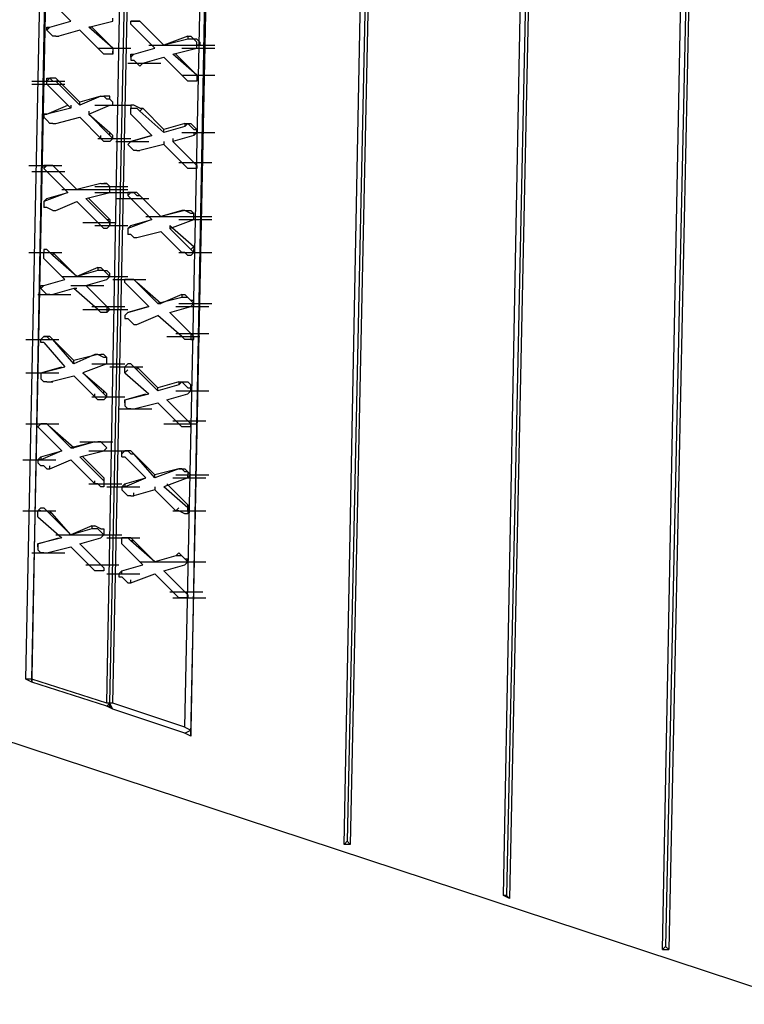
# Model space of a CAD drawing. Units: inches. Extents: x 27 to 113, y -1 to 111.
# Drawn here: x 38 to 42, y 20 to 25 of the extents above; entities that cross this region are included whole.
import ezdxf

# ---------------------------------------------------------------- set-up
doc = ezdxf.new("R2010")
doc.units = ezdxf.units.IN
doc.header["$MEASUREMENT"] = 0
doc.layers.add('Block', color=1, linetype='Continuous')

msp = doc.modelspace()

# ---------------------------------------------------------------- linework, layer by layer
at = {"layer": 'Block'}
for p, q in [((37.67924, 21.6711), (37.82324, 28.5831)), ((37.71124, 21.6711), (37.85524, 28.5671)), ((37.83924, 28.5671), (37.71124, 21.6871)), ((38.11124, 21.5431), (38.23924, 28.4391)), ((38.12724, 21.5431), (38.27124, 28.4391)), ((38.14324, 21.5431), (38.28724, 28.4231)), ((39.37524, 20.7911), (39.51924, 28.3271)), ((39.55124, 28.3271), (39.39124, 20.8071)), ((39.56724, 28.3271), (39.40724, 20.7911)), ((38.52724, 21.4151), (38.67124, 28.2951)), ((38.55924, 21.3671), (38.70324, 28.2951)), ((38.68724, 28.2951), (38.55924, 21.3991)), ((40.22324, 20.5191), (40.36724, 28.0551)), ((40.39924, 28.0391), (40.23924, 20.5191)), ((40.41524, 28.0391), (40.25524, 20.5031)), ((41.07124, 20.2311), (41.21524, 27.7671)), ((41.24724, 27.7671), (41.08724, 20.2471)), ((41.26324, 27.7671), (41.10324, 20.2311)), ((37.80724, 25.2871), (37.91924, 25.1751)), ((37.80724, 25.1431), (37.91924, 25.1751)), ((37.80724, 25.1431), (37.91924, 25.1751)), ((38.01524, 25.1431), (38.14324, 25.1751)), ((38.14324, 25.1751), (38.14324, 25.1911)), ((38.23924, 25.1591), (38.23924, 25.1751)), ((38.23924, 25.1751), (38.25524, 25.1751)), ((38.25524, 25.1751), (38.23924, 25.1751)), ((38.25524, 25.1751), (38.27124, 25.1751)), ((38.27124, 25.1751), (38.25524, 25.1751)), ((38.27124, 25.1751), (38.28724, 25.1751)), ((38.28724, 25.1751), (38.27124, 25.1751)), ((38.28724, 25.1751), (38.30324, 25.1591)), ((38.28724, 25.1751), (38.30324, 25.1591)), ((37.79124, 25.1271), (37.79124, 25.1431)), ((37.79124, 25.1431), (37.79124, 25.1271)), ((37.79124, 25.1431), (37.80724, 25.1431)), ((37.80724, 25.1431), (37.79124, 25.1271)), ((37.79124, 25.1271), (37.80724, 25.1111)), ((37.96724, 25.1271), (37.85524, 25.0951)), ((38.07924, 25.0151), (37.96724, 25.1271)), ((38.03124, 25.1431), (38.01524, 25.1431)), ((38.14324, 25.0311), (38.01524, 25.1431)), ((38.03124, 25.1431), (38.14324, 25.0311)), ((38.25524, 25.1431), (38.23924, 25.1591)), ((38.25524, 25.1431), (38.36724, 25.0311)), ((38.41524, 25.0471), (38.30324, 25.1591)), ((38.41524, 25.0471), (38.30324, 25.1591)), ((37.82324, 25.0951), (37.80724, 25.1111)), ((37.83924, 25.0951), (37.82324, 25.0951)), ((37.83924, 25.0951), (37.85524, 25.0951)), ((38.54324, 25.0951), (38.41524, 25.0471)), ((38.54324, 25.0791), (38.41524, 25.0471)), ((38.54324, 25.0951), (38.55924, 25.0951)), ((38.54324, 25.0951), (38.54324, 25.0791)), ((38.55924, 25.0791), (38.54324, 25.0791)), ((38.55924, 25.0951), (38.57524, 25.0791)), ((38.57524, 25.0791), (38.55924, 25.0791)), ((38.59124, 25.0791), (38.57524, 25.0791)), ((38.57524, 25.0791), (38.59124, 25.0631)), ((38.60724, 25.0631), (38.59124, 25.0791)), ((38.06324, 25.0311), (38.23924, 25.0311)), ((38.09524, 24.9991), (38.07924, 25.0151)), ((38.14324, 25.0311), (38.14324, 25.0151)), ((38.14324, 25.0311), (38.14324, 25.0151)), ((38.14324, 25.0151), (38.14324, 24.9991)), ((38.14324, 25.0151), (38.14324, 24.9991)), ((38.14324, 24.9991), (38.14324, 25.0151)), ((38.25524, 24.9991), (38.36724, 25.0311)), ((38.25524, 24.9991), (38.36724, 25.0311)), ((38.33524, 25.0471), (38.51124, 25.0471)), ((38.46324, 24.9991), (38.59124, 25.0311)), ((38.51124, 25.0471), (38.68724, 25.0471)), ((38.51124, 25.0311), (38.68724, 25.0311)), ((38.59124, 25.0471), (38.59124, 25.0631)), ((38.60724, 25.0471), (38.59124, 25.0471)), ((38.59124, 25.0311), (38.59124, 25.0471)), ((38.60724, 25.0631), (38.60724, 25.0471)), ((38.12724, 24.9991), (38.09524, 24.9991)), ((38.14324, 24.9991), (38.12724, 24.9991)), ((38.23924, 24.9991), (38.23924, 24.9831)), ((38.23924, 24.9831), (38.23924, 24.9991)), ((38.23924, 24.9991), (38.25524, 24.9991)), ((38.25524, 24.9991), (38.23924, 24.9831)), ((38.23924, 24.9831), (38.23924, 24.9671)), ((38.23924, 24.9671), (38.25524, 24.9671)), ((38.27124, 24.9511), (38.25524, 24.9671)), ((38.30324, 24.9511), (38.41524, 24.9831)), ((38.52724, 24.8711), (38.41524, 24.9831)), ((38.59124, 24.8871), (38.46324, 24.9991)), ((38.47924, 24.9991), (38.59124, 24.8871)), ((38.22324, 24.9511), (38.39924, 24.9511)), ((38.28724, 24.9351), (38.27124, 24.9511)), ((38.28724, 24.9351), (38.30324, 24.9511)), ((37.79124, 24.8551), (37.79124, 24.8711)), ((37.79124, 24.8711), (37.80724, 24.8711)), ((37.80724, 24.8711), (37.79124, 24.8551)), ((37.80724, 24.8711), (37.82324, 24.8551)), ((37.82324, 24.8711), (37.80724, 24.8711)), ((37.83924, 24.8711), (37.82324, 24.8711)), ((37.83924, 24.8711), (37.85524, 24.8551)), ((38.51124, 24.8871), (38.68724, 24.8871)), ((38.54324, 24.8551), (38.52724, 24.8711)), ((38.59124, 24.8871), (38.59124, 24.8711)), ((38.59124, 24.8871), (38.59124, 24.8711)), ((38.59124, 24.8711), (38.59124, 24.8551)), ((38.59124, 24.8711), (38.59124, 24.8551)), ((37.71124, 24.8551), (37.88724, 24.8551)), ((37.71124, 24.8391), (37.88724, 24.8391)), ((37.79124, 24.8391), (37.79124, 24.8551)), ((37.79124, 24.8391), (37.91924, 24.7111)), ((37.82324, 24.8551), (37.83924, 24.8551)), ((37.96724, 24.7271), (37.83924, 24.8551)), ((37.85524, 24.8551), (37.83924, 24.8551)), ((37.96724, 24.7431), (37.85524, 24.8551)), ((38.55924, 24.8551), (38.54324, 24.8551)), ((38.59124, 24.8551), (38.55924, 24.8551)), ((38.07924, 24.7751), (37.96724, 24.7431)), ((38.07924, 24.7751), (37.96724, 24.7271)), ((38.07924, 24.7751), (38.09524, 24.7751)), ((38.07924, 24.7751), (38.09524, 24.7751)), ((38.12724, 24.7751), (38.09524, 24.7751)), ((38.09524, 24.7751), (38.11124, 24.7591)), ((38.12724, 24.7591), (38.11124, 24.7591)), ((38.12724, 24.7591), (38.12724, 24.7751)), ((38.14324, 24.7431), (38.12724, 24.7591)), ((38.14324, 24.7431), (38.12724, 24.7591)), ((37.79124, 24.6791), (37.90324, 24.7271)), ((37.91924, 24.7111), (37.79124, 24.6791)), ((37.91924, 24.7271), (37.91924, 24.7111)), ((37.96724, 24.7271), (37.96724, 24.7431)), ((38.01524, 24.6791), (38.12724, 24.7271)), ((38.04724, 24.7271), (38.22324, 24.7271)), ((38.06324, 24.7271), (38.23924, 24.7271)), ((38.06324, 24.7271), (38.23924, 24.7271)), ((38.12724, 24.7271), (38.14324, 24.7271)), ((38.14324, 24.7271), (38.14324, 24.7431)), ((38.14324, 24.7271), (38.14324, 24.7431)), ((38.25524, 24.7271), (38.23924, 24.7271)), ((38.23924, 24.7271), (38.23924, 24.7111)), ((38.23924, 24.6951), (38.23924, 24.7111)), ((38.23924, 24.7111), (38.25524, 24.7111)), ((38.28724, 24.7111), (38.25524, 24.7271)), ((38.25524, 24.7111), (38.27124, 24.7111)), ((38.27124, 24.7111), (38.28724, 24.6951)), ((38.28724, 24.7111), (38.30324, 24.7111)), ((38.30324, 24.7111), (38.28724, 24.6951)), ((38.41524, 24.5991), (38.30324, 24.7111)), ((37.77524, 24.6791), (37.77524, 24.6631)), ((37.77524, 24.6791), (37.79124, 24.6791)), ((37.79124, 24.6791), (37.77524, 24.6791)), ((37.77524, 24.6631), (37.79124, 24.6471)), ((37.80724, 24.6311), (37.79124, 24.6471)), ((37.83924, 24.6311), (37.96724, 24.6631)), ((38.07924, 24.5511), (37.96724, 24.6631)), ((38.01524, 24.6951), (38.01524, 24.6791)), ((38.01524, 24.6791), (38.12724, 24.5831)), ((38.12724, 24.5671), (38.01524, 24.6791)), ((38.23924, 24.6791), (38.23924, 24.6951)), ((38.23924, 24.6791), (38.35124, 24.5671)), ((38.41524, 24.5831), (38.28724, 24.6951)), ((37.82324, 24.6311), (37.80724, 24.6311)), ((37.82324, 24.6311), (37.83924, 24.6311)), ((38.52724, 24.6311), (38.41524, 24.5991)), ((38.52724, 24.6151), (38.41524, 24.5831)), ((38.41524, 24.5831), (38.41524, 24.5991)), ((38.52724, 24.6311), (38.54324, 24.6311)), ((38.52724, 24.6311), (38.52724, 24.6151)), ((38.54324, 24.6311), (38.52724, 24.6151)), ((38.54324, 24.6311), (38.55924, 24.6311)), ((38.55924, 24.6151), (38.54324, 24.6311)), ((38.57524, 24.6151), (38.55924, 24.6311)), ((38.57524, 24.5991), (38.55924, 24.6151)), ((38.59124, 24.5991), (38.57524, 24.6151)), ((38.57524, 24.5991), (38.59124, 24.5991)), ((38.59124, 24.5991), (38.59124, 24.5831)), ((38.59124, 24.5831), (38.59124, 24.5991)), ((38.06324, 24.5511), (38.23924, 24.5511)), ((38.07924, 24.5511), (38.07924, 24.5671)), ((38.09524, 24.5351), (38.07924, 24.5511)), ((38.12724, 24.5831), (38.14324, 24.5671)), ((38.12724, 24.5671), (38.12724, 24.5831)), ((38.12724, 24.5671), (38.14324, 24.5511)), ((38.14324, 24.5511), (38.12724, 24.5351)), ((38.14324, 24.5511), (38.14324, 24.5671)), ((38.23924, 24.5351), (38.35124, 24.5671)), ((38.35124, 24.5671), (38.23924, 24.5351)), ((38.57524, 24.5671), (38.46324, 24.5351)), ((38.46324, 24.5511), (38.46324, 24.5351)), ((38.51124, 24.5831), (38.68724, 24.5831)), ((38.51124, 24.5831), (38.68724, 24.5831)), ((38.57524, 24.5831), (38.57524, 24.5671)), ((38.57524, 24.5671), (38.59124, 24.5831)), ((38.11124, 24.5351), (38.09524, 24.5351)), ((38.12724, 24.5351), (38.11124, 24.5351)), ((38.15924, 24.5351), (38.33524, 24.5351)), ((38.22324, 24.5191), (38.23924, 24.5351)), ((38.22324, 24.5191), (38.23924, 24.5351)), ((38.23924, 24.5031), (38.22324, 24.5191)), ((38.25524, 24.4871), (38.23924, 24.5031)), ((38.41524, 24.5191), (38.28724, 24.4871)), ((38.41524, 24.5351), (38.41524, 24.5191)), ((38.52724, 24.4071), (38.41524, 24.5191)), ((38.46324, 24.5351), (38.57524, 24.4231)), ((38.57524, 24.4231), (38.46324, 24.5351)), ((38.27124, 24.4871), (38.25524, 24.4871)), ((38.27124, 24.4871), (38.28724, 24.4871)), ((37.69524, 24.4071), (37.87124, 24.4071)), ((37.77524, 24.3911), (37.79124, 24.4071)), ((37.79124, 24.4071), (37.77524, 24.4071)), ((37.77524, 24.4071), (37.77524, 24.3911)), ((37.79124, 24.3751), (37.77524, 24.3911)), ((37.79124, 24.4071), (37.80724, 24.4071)), ((37.80724, 24.4071), (37.79124, 24.4071)), ((37.80724, 24.4071), (37.82324, 24.4071)), ((37.82324, 24.4071), (37.80724, 24.4071)), ((37.82324, 24.4071), (37.83924, 24.3911)), ((37.82324, 24.4071), (37.83924, 24.3911)), ((37.95124, 24.2791), (37.83924, 24.3911)), ((37.95124, 24.2791), (37.83924, 24.3911)), ((38.49524, 24.4231), (38.67124, 24.4231)), ((38.54324, 24.3911), (38.52724, 24.4071)), ((38.55924, 24.3911), (38.54324, 24.3911)), ((38.57524, 24.3911), (38.55924, 24.3911)), ((38.57524, 24.4231), (38.59124, 24.4231)), ((38.57524, 24.4231), (38.59124, 24.4071)), ((38.59124, 24.3911), (38.57524, 24.3911)), ((38.59124, 24.4071), (38.59124, 24.4231)), ((38.59124, 24.4071), (38.59124, 24.3911)), ((38.59124, 24.3911), (38.59124, 24.4071)), ((37.71124, 24.3751), (37.88724, 24.3751)), ((37.79124, 24.3751), (37.90324, 24.2631)), ((38.07924, 24.3111), (37.95124, 24.2791)), ((38.07924, 24.3111), (37.95124, 24.2791)), ((38.04724, 24.2951), (38.22324, 24.2951)), ((38.07924, 24.3111), (38.09524, 24.3111)), ((38.07924, 24.3111), (38.09524, 24.3111)), ((38.11124, 24.3111), (38.09524, 24.3111)), ((38.09524, 24.3111), (38.11124, 24.3111)), ((38.12724, 24.2951), (38.11124, 24.3111)), ((38.11124, 24.3111), (38.12724, 24.2951)), ((38.12724, 24.2791), (38.12724, 24.2951)), ((38.12724, 24.2791), (38.12724, 24.2951)), ((37.90324, 24.2631), (37.77524, 24.2151)), ((37.77524, 24.2151), (37.79124, 24.2311)), ((37.79124, 24.2311), (37.77524, 24.2151)), ((37.79124, 24.2311), (37.90324, 24.2631)), ((37.87124, 24.2791), (38.04724, 24.2791)), ((37.99924, 24.2311), (38.12724, 24.2631)), ((38.11124, 24.1191), (37.99924, 24.2311)), ((38.01524, 24.2311), (38.12724, 24.1191)), ((38.04724, 24.2791), (38.22324, 24.2791)), ((38.04724, 24.2631), (38.22324, 24.2631)), ((38.04724, 24.2631), (38.22324, 24.2631)), ((38.12724, 24.2631), (38.12724, 24.2791)), ((38.12724, 24.2631), (38.12724, 24.2791)), ((38.15924, 24.2311), (38.33524, 24.2311)), ((38.22324, 24.2471), (38.23924, 24.2631)), ((38.23924, 24.2631), (38.22324, 24.2631)), ((38.22324, 24.2631), (38.22324, 24.2471)), ((38.23924, 24.2311), (38.22324, 24.2471)), ((38.23924, 24.2631), (38.25524, 24.2631)), ((38.25524, 24.2631), (38.23924, 24.2631)), ((38.23924, 24.2311), (38.35124, 24.1191)), ((38.25524, 24.2631), (38.27124, 24.2471)), ((38.27124, 24.2631), (38.25524, 24.2631)), ((38.27124, 24.2631), (38.28724, 24.2471)), ((38.27124, 24.2471), (38.28724, 24.2471)), ((38.39924, 24.1351), (38.28724, 24.2471)), ((38.39924, 24.1351), (38.28724, 24.2471)), ((37.77524, 24.2151), (37.77524, 24.1991)), ((37.77524, 24.1991), (37.77524, 24.1831)), ((37.79124, 24.1831), (37.77524, 24.1831)), ((37.82324, 24.1671), (37.79124, 24.1831)), ((37.83924, 24.1671), (37.95124, 24.2151)), ((38.06324, 24.1031), (37.95124, 24.2151)), ((37.82324, 24.1671), (37.83924, 24.1671)), ((38.31924, 24.1351), (38.49524, 24.1351)), ((38.52724, 24.1671), (38.39924, 24.1351)), ((38.51124, 24.1671), (38.39924, 24.1351)), ((38.49524, 24.1351), (38.67124, 24.1351)), ((38.52724, 24.1671), (38.51124, 24.1671)), ((38.52724, 24.1671), (38.51124, 24.1671)), ((38.52724, 24.1671), (38.54324, 24.1671)), ((38.55924, 24.1511), (38.52724, 24.1671)), ((38.54324, 24.1671), (38.55924, 24.1671)), ((38.57524, 24.1511), (38.55924, 24.1671)), ((38.57524, 24.1511), (38.55924, 24.1511)), ((38.57524, 24.1351), (38.57524, 24.1511)), ((38.57524, 24.1351), (38.57524, 24.1511)), ((38.57524, 24.1191), (38.57524, 24.1351)), ((38.57524, 24.1191), (38.57524, 24.1351)), ((29.21524, 24.1031), (43.08724, 19.5271)), ((37.98324, 24.1031), (38.15924, 24.1031)), ((38.04724, 24.0871), (38.22324, 24.0871)), ((38.07924, 24.0871), (38.06324, 24.1031)), ((38.09524, 24.0711), (38.07924, 24.0871)), ((38.11124, 24.0711), (38.09524, 24.0711)), ((38.11124, 24.1191), (38.12724, 24.1031)), ((38.11124, 24.1191), (38.12724, 24.1191)), ((38.12724, 24.0871), (38.11124, 24.0711)), ((38.12724, 24.1191), (38.12724, 24.1031)), ((38.12724, 24.0871), (38.12724, 24.1031)), ((38.12724, 24.1031), (38.12724, 24.0871)), ((38.35124, 24.1191), (38.22324, 24.0711)), ((38.22324, 24.0711), (38.23924, 24.0871)), ((38.23924, 24.0871), (38.22324, 24.0711)), ((38.22324, 24.0711), (38.22324, 24.0551)), ((38.23924, 24.0871), (38.35124, 24.1191)), ((38.44724, 24.0711), (38.57524, 24.1191)), ((38.44724, 24.0871), (38.57524, 23.9751)), ((38.44724, 24.0871), (38.44724, 24.0711)), ((38.55924, 23.9591), (38.44724, 24.0711)), ((38.49524, 24.1191), (38.67124, 24.1191)), ((38.22324, 24.0551), (38.22324, 24.0391)), ((38.23924, 24.0391), (38.22324, 24.0391)), ((38.25524, 24.0231), (38.23924, 24.0391)), ((38.25524, 24.0231), (38.27124, 24.0231)), ((38.27124, 24.0231), (38.39924, 24.0551)), ((38.51124, 23.9431), (38.39924, 24.0551)), ((38.55924, 23.9591), (38.57524, 23.9751)), ((38.57524, 23.9751), (38.57524, 23.9591)), ((37.69524, 23.9431), (37.87124, 23.9431)), ((37.79124, 23.9591), (37.77524, 23.9591)), ((37.77524, 23.9591), (37.77524, 23.9431)), ((37.77524, 23.9271), (37.77524, 23.9431)), ((37.77524, 23.9431), (37.79124, 23.9431)), ((37.77524, 23.9111), (37.77524, 23.9271)), ((37.77524, 23.9111), (37.77524, 23.9271)), ((37.80724, 23.9431), (37.79124, 23.9591)), ((37.79124, 23.9431), (37.80724, 23.9431)), ((37.80724, 23.9431), (37.82324, 23.9271)), ((37.80724, 23.9431), (37.82324, 23.9431)), ((37.95124, 23.8151), (37.82324, 23.9431)), ((37.82324, 23.9431), (37.82324, 23.9271)), ((37.95124, 23.8151), (37.82324, 23.9271)), ((38.49524, 23.9431), (38.67124, 23.9431)), ((38.52724, 23.9431), (38.51124, 23.9431)), ((38.54324, 23.9271), (38.52724, 23.9431)), ((38.55924, 23.9271), (38.54324, 23.9271)), ((38.55924, 23.9591), (38.57524, 23.9431)), ((38.57524, 23.9431), (38.55924, 23.9271)), ((38.57524, 23.9431), (38.57524, 23.9591)), ((37.77524, 23.9111), (37.88724, 23.7991)), ((38.06324, 23.8631), (37.95124, 23.8151)), ((38.06324, 23.8631), (38.07924, 23.8631)), ((38.06324, 23.8631), (38.06324, 23.8471)), ((38.07924, 23.8631), (38.09524, 23.8471)), ((37.87124, 23.8151), (38.04724, 23.8151)), ((38.06324, 23.8471), (37.95124, 23.8151)), ((38.04724, 23.8151), (38.22324, 23.8151)), ((38.04724, 23.8151), (38.22324, 23.8151)), ((38.07924, 23.8471), (38.06324, 23.8471)), ((38.09524, 23.8471), (38.07924, 23.8471)), ((38.11124, 23.8311), (38.09524, 23.8471)), ((38.09524, 23.8471), (38.11124, 23.8471)), ((38.12724, 23.8311), (38.11124, 23.8471)), ((38.12724, 23.8151), (38.11124, 23.8311)), ((38.11124, 23.7991), (38.12724, 23.8151)), ((38.12724, 23.8151), (38.12724, 23.8311)), ((37.75924, 23.7511), (37.75924, 23.7671)), ((37.75924, 23.7511), (37.75924, 23.7671)), ((37.75924, 23.7671), (37.77524, 23.7671)), ((37.77524, 23.7671), (37.75924, 23.7511)), ((37.77524, 23.7671), (37.88724, 23.7991)), ((37.77524, 23.7671), (37.88724, 23.7991)), ((37.91924, 23.7671), (38.09524, 23.7671)), ((37.99924, 23.7671), (38.11124, 23.7991)), ((37.99924, 23.7671), (38.11124, 23.6551)), ((38.11124, 23.6551), (37.99924, 23.7671)), ((38.14324, 23.7991), (38.31924, 23.7991)), ((38.20724, 23.7831), (38.20724, 23.7991)), ((38.20724, 23.7991), (38.22324, 23.7991)), ((38.22324, 23.7991), (38.20724, 23.7991)), ((38.22324, 23.7671), (38.20724, 23.7831)), ((38.22324, 23.7991), (38.23924, 23.7991)), ((38.23924, 23.7991), (38.22324, 23.7991)), ((38.22324, 23.7671), (38.33524, 23.6551)), ((38.23924, 23.7991), (38.25524, 23.7991)), ((38.25524, 23.7991), (38.23924, 23.7991)), ((38.25524, 23.7991), (38.27124, 23.7831)), ((38.25524, 23.7991), (38.27124, 23.7831)), ((38.39924, 23.6711), (38.27124, 23.7831)), ((38.38324, 23.6711), (38.27124, 23.7831)), ((37.74324, 23.7191), (37.91924, 23.7191)), ((37.75924, 23.7511), (37.77524, 23.7351)), ((37.79124, 23.7191), (37.77524, 23.7351)), ((37.80724, 23.7191), (37.79124, 23.7191)), ((37.80724, 23.7191), (37.82324, 23.7191)), ((37.93524, 23.7511), (37.82324, 23.7191)), ((37.95124, 23.7511), (37.93524, 23.7511)), ((38.06324, 23.6391), (37.93524, 23.7511)), ((38.51124, 23.7031), (38.38324, 23.6711)), ((38.51124, 23.7191), (38.39924, 23.6711)), ((38.51124, 23.7191), (38.52724, 23.7191)), ((38.51124, 23.7191), (38.51124, 23.7031)), ((38.52724, 23.7031), (38.51124, 23.7031)), ((38.52724, 23.7191), (38.54324, 23.7031)), ((38.54324, 23.7031), (38.52724, 23.7031)), ((38.54324, 23.7031), (38.55924, 23.6871)), ((38.55924, 23.6871), (38.54324, 23.7031)), ((38.03124, 23.6551), (38.20724, 23.6551)), ((38.11124, 23.6551), (38.12724, 23.6391)), ((38.11124, 23.6551), (38.11124, 23.6391)), ((38.22324, 23.6231), (38.33524, 23.6551)), ((38.33524, 23.6551), (38.22324, 23.6231)), ((38.38324, 23.6711), (38.39924, 23.6711)), ((38.44724, 23.6231), (38.55924, 23.6551)), ((38.47924, 23.6551), (38.65524, 23.6551)), ((38.49524, 23.6711), (38.67124, 23.6711)), ((38.49524, 23.6711), (38.67124, 23.6711)), ((38.57524, 23.6871), (38.55924, 23.6871)), ((38.55924, 23.6871), (38.57524, 23.6711)), ((38.55924, 23.6551), (38.57524, 23.6711)), ((38.57524, 23.6711), (38.57524, 23.6871)), ((37.98324, 23.6391), (38.15924, 23.6391)), ((38.04724, 23.6391), (38.22324, 23.6391)), ((38.07924, 23.6231), (38.06324, 23.6391)), ((38.09524, 23.6231), (38.07924, 23.6231)), ((38.11124, 23.6231), (38.09524, 23.6231)), ((38.11124, 23.6391), (38.11124, 23.6231)), ((38.11124, 23.6231), (38.12724, 23.6391)), ((38.20724, 23.6071), (38.22324, 23.6231)), ((38.22324, 23.6231), (38.20724, 23.6071)), ((38.20724, 23.6071), (38.20724, 23.5911)), ((38.27124, 23.5591), (38.38324, 23.6071)), ((38.51124, 23.4951), (38.38324, 23.6071)), ((38.44724, 23.6231), (38.55924, 23.5111)), ((38.55924, 23.5111), (38.44724, 23.6231)), ((38.20724, 23.5911), (38.22324, 23.5911)), ((38.23924, 23.5751), (38.22324, 23.5911)), ((38.25524, 23.5591), (38.23924, 23.5751)), ((38.25524, 23.5591), (38.27124, 23.5591)), ((37.75924, 23.4791), (37.77524, 23.4951)), ((37.77524, 23.4951), (37.75924, 23.4791)), ((37.77524, 23.4951), (37.79124, 23.4951)), ((37.79124, 23.4951), (37.77524, 23.4951)), ((37.79124, 23.4951), (37.80724, 23.4791)), ((37.80724, 23.4951), (37.79124, 23.4951)), ((37.80724, 23.4951), (37.82324, 23.4791)), ((38.43124, 23.4951), (38.60724, 23.4951)), ((38.47924, 23.5111), (38.65524, 23.5111)), ((38.52724, 23.4791), (38.51124, 23.4951)), ((38.55924, 23.5111), (38.57524, 23.4951)), ((38.55924, 23.5111), (38.55924, 23.4951)), ((38.55924, 23.4951), (38.55924, 23.4791)), ((38.57524, 23.4791), (38.57524, 23.4951)), ((37.67924, 23.4791), (37.85524, 23.4791)), ((37.75924, 23.4631), (37.75924, 23.4791)), ((37.77524, 23.4631), (37.75924, 23.4631)), ((37.77524, 23.4631), (37.88724, 23.3351)), ((37.80724, 23.4791), (37.82324, 23.4791)), ((37.93524, 23.3671), (37.82324, 23.4791)), ((37.93524, 23.3511), (37.82324, 23.4791)), ((38.54324, 23.4791), (38.52724, 23.4791)), ((38.55924, 23.4791), (38.54324, 23.4791)), ((38.57524, 23.4791), (38.55924, 23.4791)), ((38.55924, 23.4791), (38.57524, 23.4791)), ((38.06324, 23.3991), (37.93524, 23.3671)), ((38.04724, 23.3991), (37.93524, 23.3511)), ((38.06324, 23.3991), (38.04724, 23.3991)), ((38.06324, 23.3991), (38.04724, 23.3991)), ((38.06324, 23.3991), (38.07924, 23.3991)), ((38.09524, 23.3831), (38.06324, 23.3991)), ((38.09524, 23.3991), (38.07924, 23.3991)), ((38.11124, 23.3831), (38.09524, 23.3991)), ((37.93524, 23.3511), (37.93524, 23.3671)), ((38.11124, 23.3511), (37.98324, 23.3031)), ((38.03124, 23.3511), (38.20724, 23.3511)), ((38.03124, 23.3511), (38.20724, 23.3511)), ((38.03124, 23.3511), (38.20724, 23.3511)), ((38.11124, 23.3831), (38.09524, 23.3831)), ((38.11124, 23.3671), (38.11124, 23.3831)), ((38.11124, 23.3671), (38.11124, 23.3831)), ((38.11124, 23.3511), (38.11124, 23.3671)), ((38.11124, 23.3511), (38.11124, 23.3671)), ((38.22324, 23.3511), (38.20724, 23.3351)), ((38.23924, 23.3511), (38.22324, 23.3511)), ((38.25524, 23.3351), (38.23924, 23.3511)), ((37.67924, 23.3031), (37.85524, 23.3031)), ((37.75924, 23.3031), (37.87124, 23.3351)), ((37.75924, 23.3031), (37.88724, 23.3351)), ((37.75924, 23.3031), (37.75924, 23.2871)), ((37.75924, 23.2871), (37.75924, 23.2711)), ((37.80724, 23.2551), (37.93524, 23.2871)), ((38.04724, 23.1751), (37.93524, 23.2871)), ((37.98324, 23.3031), (38.09524, 23.2071)), ((38.09524, 23.1911), (37.98324, 23.3031)), ((38.12724, 23.3351), (38.30324, 23.3351)), ((38.20724, 23.3191), (38.20724, 23.3351)), ((38.20724, 23.3351), (38.22324, 23.3351)), ((38.20724, 23.3031), (38.20724, 23.3191)), ((38.20724, 23.3031), (38.22324, 23.3191)), ((38.20724, 23.3031), (38.33524, 23.1911)), ((38.22324, 23.3351), (38.25524, 23.3351)), ((38.25524, 23.3351), (38.27124, 23.3191)), ((38.25524, 23.3351), (38.27124, 23.3351)), ((38.38324, 23.2231), (38.27124, 23.3351)), ((38.27124, 23.3351), (38.27124, 23.3191)), ((38.38324, 23.2071), (38.27124, 23.3191)), ((37.77524, 23.2551), (37.75924, 23.2711)), ((37.79124, 23.2551), (37.77524, 23.2551)), ((37.79124, 23.2551), (37.80724, 23.2551)), ((37.80724, 23.2551), (37.82324, 23.2551)), ((38.49524, 23.2551), (38.38324, 23.2231)), ((38.49524, 23.2391), (38.38324, 23.2071)), ((38.49524, 23.2551), (38.51124, 23.2551)), ((38.49524, 23.2551), (38.49524, 23.2391)), ((38.51124, 23.2551), (38.49524, 23.2391)), ((38.51124, 23.2551), (38.54324, 23.2551)), ((38.52724, 23.2391), (38.51124, 23.2551)), ((38.54324, 23.2231), (38.52724, 23.2391)), ((38.55924, 23.2391), (38.54324, 23.2551)), ((38.55924, 23.2231), (38.55924, 23.2391)), ((38.04724, 23.1751), (38.04724, 23.1911)), ((38.09524, 23.2071), (38.11124, 23.1911)), ((38.09524, 23.1911), (38.09524, 23.2071)), ((38.09524, 23.1911), (38.11124, 23.1751)), ((38.11124, 23.1751), (38.11124, 23.1911)), ((38.20724, 23.1591), (38.31924, 23.1911)), ((38.20724, 23.1591), (38.33524, 23.1911)), ((38.38324, 23.2071), (38.38324, 23.2231)), ((38.43124, 23.1591), (38.54324, 23.1911)), ((38.47924, 23.2071), (38.65524, 23.2071)), ((38.54324, 23.2231), (38.55924, 23.2231)), ((38.54324, 23.1911), (38.55924, 23.2071)), ((38.55924, 23.2071), (38.55924, 23.2231)), ((38.55924, 23.2071), (38.55924, 23.2231)), ((38.03124, 23.1751), (38.20724, 23.1751)), ((38.06324, 23.1591), (38.04724, 23.1751)), ((38.07924, 23.1591), (38.06324, 23.1591)), ((38.09524, 23.1591), (38.07924, 23.1591)), ((38.11124, 23.1751), (38.09524, 23.1591)), ((38.20724, 23.1431), (38.20724, 23.1591)), ((38.20724, 23.1591), (38.20724, 23.1431)), ((38.20724, 23.1431), (38.20724, 23.1271)), ((38.22324, 23.1111), (38.20724, 23.1271)), ((38.25524, 23.1111), (38.38324, 23.1431)), ((38.49524, 23.0311), (38.38324, 23.1431)), ((38.43124, 23.1591), (38.54324, 23.0471)), ((38.54324, 23.0471), (38.43124, 23.1591)), ((38.17524, 23.1111), (38.35124, 23.1111)), ((38.23924, 23.1111), (38.22324, 23.1111)), ((38.23924, 23.1111), (38.25524, 23.1111)), ((37.67924, 23.0311), (37.85524, 23.0311)), ((37.67924, 23.0311), (37.85524, 23.0311)), ((37.74324, 23.0151), (37.75924, 23.0311)), ((37.75924, 23.0311), (37.74324, 23.0151)), ((37.75924, 23.0311), (37.77524, 23.0311)), ((37.77524, 23.0311), (37.75924, 23.0311)), ((37.77524, 23.0311), (37.79124, 23.0311)), ((37.79124, 23.0311), (37.77524, 23.0311)), ((37.79124, 23.0311), (37.80724, 23.0151)), ((37.79124, 23.0311), (37.80724, 23.0151)), ((38.41524, 23.0311), (38.59124, 23.0311)), ((38.46324, 23.0471), (38.63924, 23.0471)), ((38.51124, 23.0151), (38.49524, 23.0311)), ((38.54324, 23.0471), (38.55924, 23.0471)), ((38.54324, 23.0471), (38.55924, 23.0311)), ((38.55924, 23.0471), (38.55924, 23.0311)), ((38.55924, 23.0311), (38.55924, 23.0151)), ((38.55924, 23.0151), (38.55924, 23.0311)), ((37.75924, 22.9991), (37.74324, 23.0151)), ((37.75924, 22.9991), (37.87124, 22.8871)), ((37.93524, 22.9031), (37.80724, 23.0151)), ((37.91924, 22.9031), (37.80724, 23.0151)), ((38.52724, 23.0151), (38.51124, 23.0151)), ((38.54324, 23.0151), (38.52724, 23.0151)), ((38.55924, 23.0151), (38.54324, 23.0151)), ((38.04724, 22.9351), (37.91924, 22.9031)), ((38.04724, 22.9351), (37.93524, 22.9031)), ((37.96724, 22.9351), (38.14324, 22.9351)), ((38.04724, 22.9351), (38.06324, 22.9351)), ((38.04724, 22.9351), (38.06324, 22.9351)), ((38.07924, 22.9351), (38.06324, 22.9351)), ((38.06324, 22.9351), (38.07924, 22.9351)), ((38.07924, 22.9351), (38.09524, 22.9191)), ((38.09524, 22.9191), (38.07924, 22.9351)), ((38.11124, 22.9031), (38.09524, 22.9191)), ((38.09524, 22.9191), (38.11124, 22.9031)), ((37.75924, 22.8551), (37.87124, 22.8871)), ((37.87124, 22.8871), (37.75924, 22.8391)), ((37.91924, 22.9031), (37.93524, 22.9031)), ((37.96724, 22.8551), (38.09524, 22.8871)), ((38.01524, 22.8871), (38.19124, 22.8871)), ((38.11124, 22.9031), (38.09524, 22.8871)), ((38.11124, 22.9031), (38.09524, 22.8871)), ((38.11124, 22.9031), (38.09524, 22.8871)), ((38.19124, 22.8711), (38.19124, 22.8871)), ((38.19124, 22.8711), (38.20724, 22.8871)), ((38.19124, 22.8711), (38.19124, 22.8871)), ((38.19124, 22.8871), (38.20724, 22.8871)), ((38.19124, 22.8551), (38.19124, 22.8711)), ((38.20724, 22.8871), (38.22324, 22.8871)), ((38.22324, 22.8871), (38.20724, 22.8871)), ((38.22324, 22.8871), (38.23924, 22.8711)), ((38.23924, 22.8871), (38.22324, 22.8871)), ((38.23924, 22.8871), (38.25524, 22.8711)), ((38.23924, 22.8711), (38.25524, 22.8711)), ((38.36724, 22.7591), (38.25524, 22.8711)), ((38.36724, 22.7431), (38.25524, 22.8711)), ((37.66324, 22.8391), (37.83924, 22.8391)), ((37.74324, 22.8391), (37.75924, 22.8551)), ((37.74324, 22.8391), (37.74324, 22.8231)), ((37.75924, 22.8391), (37.74324, 22.8391)), ((37.74324, 22.8231), (37.75924, 22.8071)), ((37.75924, 22.8551), (37.75924, 22.8391)), ((37.80724, 22.7911), (37.91924, 22.8391)), ((37.91924, 22.8391), (38.04724, 22.7111)), ((38.09524, 22.7271), (37.96724, 22.8551)), ((37.98324, 22.8551), (38.09524, 22.7431)), ((38.19124, 22.8551), (38.20724, 22.8551)), ((38.20724, 22.8551), (38.31924, 22.7431)), ((37.77524, 22.8071), (37.75924, 22.8071)), ((37.79124, 22.7911), (37.77524, 22.8071)), ((37.79124, 22.7911), (37.80724, 22.7911)), ((37.80724, 22.7911), (37.80724, 22.8071)), ((38.49524, 22.7911), (38.36724, 22.7591)), ((38.49524, 22.7911), (38.36724, 22.7431)), ((38.36724, 22.7431), (38.36724, 22.7591)), ((38.47924, 22.7591), (38.65524, 22.7591)), ((38.49524, 22.7911), (38.51124, 22.7911)), ((38.51124, 22.7911), (38.49524, 22.7911)), ((38.51124, 22.7911), (38.52724, 22.7911)), ((38.52724, 22.7751), (38.51124, 22.7911)), ((38.54324, 22.7751), (38.52724, 22.7911)), ((38.54324, 22.7751), (38.52724, 22.7751)), ((38.54324, 22.7751), (38.54324, 22.7591)), ((38.55924, 22.7591), (38.54324, 22.7751)), ((38.55924, 22.7591), (38.54324, 22.7431)), ((38.54324, 22.7431), (38.55924, 22.7591)), ((38.54324, 22.7431), (38.54324, 22.7591)), ((38.01524, 22.7111), (38.19124, 22.7111)), ((38.04724, 22.7111), (38.04724, 22.7271)), ((38.06324, 22.7111), (38.04724, 22.7111)), ((38.07924, 22.6951), (38.06324, 22.7111)), ((38.09524, 22.7431), (38.09524, 22.7271)), ((38.09524, 22.7431), (38.09524, 22.7271)), ((38.09524, 22.7271), (38.09524, 22.7111)), ((38.09524, 22.7271), (38.09524, 22.7111)), ((38.09524, 22.7111), (38.09524, 22.6951)), ((38.19124, 22.6951), (38.20724, 22.7111)), ((38.20724, 22.7111), (38.31924, 22.7431)), ((38.20724, 22.6951), (38.31924, 22.7431)), ((38.20724, 22.7111), (38.20724, 22.6951)), ((38.54324, 22.7431), (38.41524, 22.6951)), ((38.43124, 22.7111), (38.54324, 22.5991)), ((38.46324, 22.7431), (38.63924, 22.7431)), ((38.09524, 22.6951), (38.07924, 22.6951)), ((38.11124, 22.6951), (38.28724, 22.6951)), ((38.19124, 22.6951), (38.19124, 22.6791)), ((38.20724, 22.6951), (38.19124, 22.6951)), ((38.19124, 22.6791), (38.20724, 22.6631)), ((38.22324, 22.6471), (38.20724, 22.6631)), ((38.36724, 22.6791), (38.25524, 22.6471)), ((38.25524, 22.6471), (38.25524, 22.6631)), ((38.36724, 22.6951), (38.36724, 22.6791)), ((38.47924, 22.5671), (38.36724, 22.6791)), ((38.54324, 22.5831), (38.41524, 22.6951)), ((38.23924, 22.6471), (38.22324, 22.6471)), ((38.23924, 22.6471), (38.25524, 22.6471)), ((37.66324, 22.5671), (37.83924, 22.5671)), ((37.66324, 22.5671), (37.83924, 22.5671)), ((37.74324, 22.5671), (37.75924, 22.5831)), ((37.75924, 22.5671), (37.74324, 22.5671)), ((37.74324, 22.5511), (37.74324, 22.5671)), ((37.74324, 22.5351), (37.74324, 22.5511)), ((37.75924, 22.5831), (37.77524, 22.5831)), ((37.75924, 22.5671), (37.79124, 22.5671)), ((37.79124, 22.5671), (37.77524, 22.5831)), ((37.79124, 22.5671), (37.80724, 22.5511)), ((37.79124, 22.5671), (37.80724, 22.5671)), ((37.91924, 22.4391), (37.80724, 22.5671)), ((37.80724, 22.5671), (37.80724, 22.5511)), ((37.91924, 22.4391), (37.80724, 22.5511)), ((38.46324, 22.5671), (38.63924, 22.5671)), ((38.47924, 22.5671), (38.49524, 22.5831)), ((38.49524, 22.5671), (38.47924, 22.5671)), ((38.52724, 22.5511), (38.49524, 22.5671)), ((38.54324, 22.5511), (38.52724, 22.5511)), ((38.54324, 22.5991), (38.54324, 22.5831)), ((38.54324, 22.5831), (38.54324, 22.5991)), ((38.54324, 22.5671), (38.54324, 22.5831)), ((38.54324, 22.5831), (38.54324, 22.5671)), ((38.54324, 22.5671), (38.54324, 22.5511)), ((37.74324, 22.5351), (37.87124, 22.4231)), ((38.03124, 22.4871), (37.91924, 22.4391)), ((38.03124, 22.4711), (37.91924, 22.4391)), ((38.03124, 22.4871), (38.04724, 22.4871)), ((38.03124, 22.4871), (38.03124, 22.4711)), ((38.04724, 22.4711), (38.03124, 22.4711)), ((38.07924, 22.4711), (38.04724, 22.4871)), ((38.06324, 22.4711), (38.04724, 22.4711)), ((38.06324, 22.4711), (38.07924, 22.4551)), ((38.07924, 22.4711), (38.09524, 22.4711)), ((38.07924, 22.4551), (38.09524, 22.4391)), ((38.09524, 22.4711), (38.09524, 22.4551)), ((38.09524, 22.4551), (38.09524, 22.4391)), ((37.74324, 22.3911), (37.85524, 22.4231)), ((37.87124, 22.4231), (37.74324, 22.3911)), ((37.83924, 22.4391), (38.01524, 22.4391)), ((37.96724, 22.3911), (38.07924, 22.4231)), ((38.01524, 22.4391), (38.19124, 22.4391)), ((38.09524, 22.4391), (38.07924, 22.4231)), ((38.11124, 22.4231), (38.28724, 22.4231)), ((38.11124, 22.4231), (38.28724, 22.4231)), ((38.11124, 22.4231), (38.28724, 22.4231)), ((38.19124, 22.4231), (38.20724, 22.4231)), ((38.20724, 22.4231), (38.19124, 22.4231)), ((38.19124, 22.4071), (38.19124, 22.4231)), ((38.19124, 22.3911), (38.19124, 22.4071)), ((38.20724, 22.4231), (38.22324, 22.4231)), ((38.23924, 22.4231), (38.20724, 22.4231)), ((38.22324, 22.4231), (38.23924, 22.4071)), ((38.23924, 22.4231), (38.25524, 22.4071)), ((38.36724, 22.2951), (38.23924, 22.4071)), ((38.25524, 22.4071), (38.23924, 22.4071)), ((38.36724, 22.2951), (38.25524, 22.4071)), ((37.71124, 22.3431), (37.88724, 22.3431)), ((37.74324, 22.3751), (37.74324, 22.3911)), ((37.74324, 22.3751), (37.74324, 22.3911)), ((37.74324, 22.3911), (37.74324, 22.3751)), ((37.74324, 22.3751), (37.74324, 22.3591)), ((37.75924, 22.3431), (37.74324, 22.3591)), ((37.77524, 22.3431), (37.75924, 22.3431)), ((37.77524, 22.3431), (37.79124, 22.3431)), ((37.79124, 22.3431), (37.91924, 22.3751)), ((38.03124, 22.2631), (37.91924, 22.3751)), ((37.96724, 22.3911), (38.07924, 22.2791)), ((38.07924, 22.2791), (37.96724, 22.3911)), ((38.19124, 22.3911), (38.30324, 22.2791)), ((38.47924, 22.3271), (38.49524, 22.3431)), ((38.49524, 22.3431), (38.51124, 22.3271)), ((38.28724, 22.2951), (38.46324, 22.2951)), ((38.47924, 22.3271), (38.36724, 22.2951)), ((38.47924, 22.3271), (38.36724, 22.2951)), ((38.46324, 22.2951), (38.63924, 22.2951)), ((38.49524, 22.3271), (38.47924, 22.3271)), ((38.51124, 22.3271), (38.49524, 22.3271)), ((38.51124, 22.3271), (38.52724, 22.3111)), ((38.52724, 22.3111), (38.51124, 22.3271)), ((38.52724, 22.3111), (38.54324, 22.3111)), ((38.52724, 22.3111), (38.54324, 22.2951)), ((38.54324, 22.2951), (38.52724, 22.2791)), ((38.54324, 22.2951), (38.54324, 22.3111)), ((37.99924, 22.2791), (38.17524, 22.2791)), ((38.04724, 22.2471), (38.03124, 22.2631)), ((38.06324, 22.2471), (38.04724, 22.2471)), ((38.07924, 22.2471), (38.06324, 22.2471)), ((38.07924, 22.2791), (38.09524, 22.2631)), ((38.07924, 22.2791), (38.09524, 22.2631)), ((38.09524, 22.2471), (38.07924, 22.2471)), ((38.09524, 22.2631), (38.09524, 22.2471)), ((38.09524, 22.2631), (38.09524, 22.2471)), ((38.09524, 22.2631), (38.09524, 22.2471)), ((38.19124, 22.2471), (38.17524, 22.2311)), ((38.19124, 22.2471), (38.30324, 22.2791)), ((38.19124, 22.2471), (38.30324, 22.2791)), ((38.19124, 22.2311), (38.19124, 22.2471)), ((38.41524, 22.2471), (38.52724, 22.2791)), ((38.41524, 22.2471), (38.52724, 22.1351)), ((38.52724, 22.1351), (38.41524, 22.2471)), ((38.11124, 22.2311), (38.28724, 22.2311)), ((38.17524, 22.2311), (38.17524, 22.2151)), ((38.17524, 22.2311), (38.19124, 22.2311)), ((38.17524, 22.2151), (38.19124, 22.2151)), ((38.20724, 22.1991), (38.19124, 22.2151)), ((38.22324, 22.1831), (38.20724, 22.1991)), ((38.22324, 22.1831), (38.23924, 22.1831)), ((38.23924, 22.1831), (38.36724, 22.2311)), ((38.23924, 22.1831), (38.23924, 22.1991)), ((38.36724, 22.2311), (38.47924, 22.1191)), ((38.44724, 22.1351), (38.62324, 22.1351)), ((38.52724, 22.1351), (38.54324, 22.1191)), ((38.52724, 22.1351), (38.54324, 22.1191)), ((38.46324, 22.1031), (38.63924, 22.1031)), ((38.49524, 22.1031), (38.47924, 22.1191)), ((38.51124, 22.1031), (38.49524, 22.1031)), ((38.52724, 22.1031), (38.51124, 22.1031)), ((38.54324, 22.1031), (38.52724, 22.1031)), ((38.54324, 22.1031), (38.54324, 22.1191)), ((38.54324, 22.1191), (38.54324, 22.1031)), ((37.71124, 21.6551), (37.67924, 21.6711)), ((37.71124, 21.6711), (37.67924, 21.6711)), ((37.71124, 21.6871), (37.71124, 21.6551)), ((37.71124, 21.6871), (37.71124, 21.6711)), ((37.71124, 21.6871), (37.71124, 21.6711)), ((38.11124, 21.5431), (37.71124, 21.6711)), ((37.71124, 21.6551), (37.71124, 21.6711)), ((38.11124, 21.5271), (37.71124, 21.6551)), ((38.11124, 21.5271), (38.12724, 21.5431)), ((38.12724, 21.5431), (38.11124, 21.5431)), ((38.14324, 21.5111), (38.11124, 21.5271)), ((38.11124, 21.5271), (38.12724, 21.5271)), ((38.14324, 21.5431), (38.12724, 21.5431)), ((38.14324, 21.5111), (38.12724, 21.5431)), ((38.12724, 21.5271), (38.12724, 21.5431)), ((38.14324, 21.5111), (38.12724, 21.5271)), ((38.52724, 21.4151), (38.14324, 21.5431)), ((38.52724, 21.3831), (38.14324, 21.5111)), ((38.52724, 21.4151), (38.55924, 21.3991)), ((38.52724, 21.3831), (38.55924, 21.3991)), ((38.52724, 21.3831), (38.55924, 21.3991)), ((38.55924, 21.3991), (38.55924, 21.3671)), ((38.55924, 21.3671), (38.52724, 21.3831)), ((39.39124, 20.8071), (39.37524, 20.7911)), ((39.40724, 20.7911), (39.37524, 20.7911)), ((39.40724, 20.7911), (39.39124, 20.8071)), ((40.25524, 20.5031), (40.22324, 20.5191)), ((40.23924, 20.5191), (40.22324, 20.5191)), ((40.25524, 20.5031), (40.23924, 20.5191)), ((41.08724, 20.2471), (41.07124, 20.2311)), ((41.10324, 20.2311), (41.08724, 20.2471)), ((41.07124, 20.2311), (41.10324, 20.2311))]:
    msp.add_line(p, q, dxfattribs=at)

doc.saveas('drawing.dxf')
